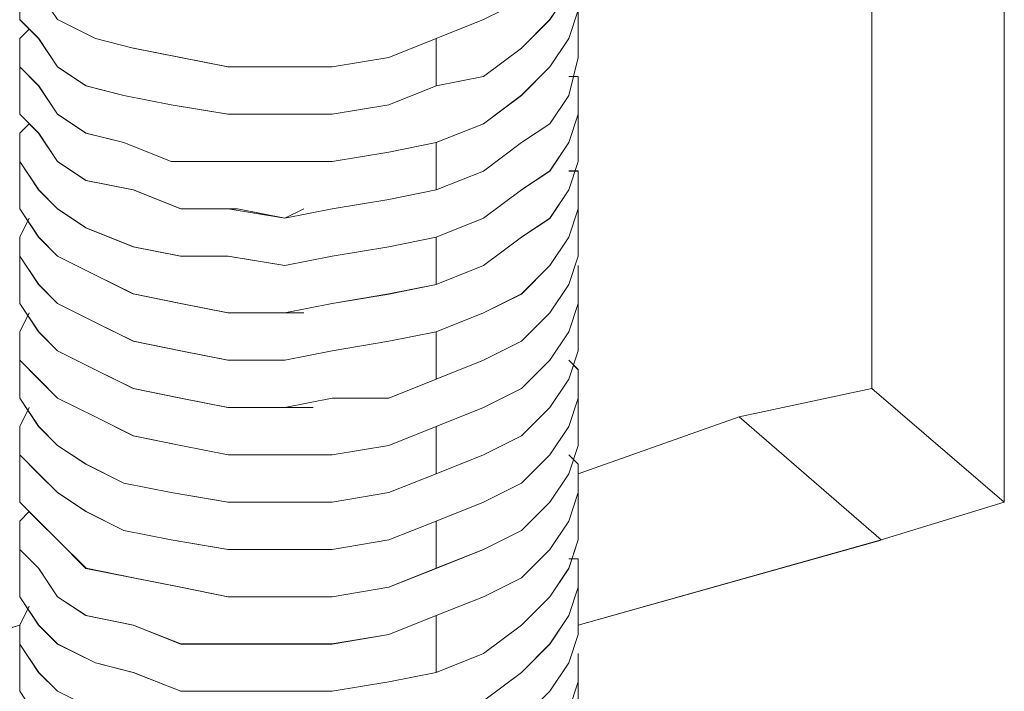
# Model space of a CAD drawing. Units: inches. Extents: x -4.1 to 13, y -11 to -0.1.
# Drawn here: x 9.1 to 9.2, y -6.7 to -6.6 of the extents above; entities that cross this region are included whole.
import ezdxf

# ---------------------------------------------------------------- set-up
doc = ezdxf.new("R2010")
doc.units = ezdxf.units.IN
doc.header["$MEASUREMENT"] = 0
doc.layers.add('Drawing', color=7, linetype='Continuous', lineweight=0)

# ---------------------------------------------------------------- blocks, each defined once
blk = doc.blocks.new('Block_5')
at = {"layer": 'Drawing', "color": 18, "lineweight": 5, "true_color": 0x000000}
for p, q in [((9.213647, -6.534761), (9.213647, -6.659761)), ((9.21365, -6.65976), (9.21365, -6.53476)), ((9.213651, -6.65976), (9.213651, -6.53476)), ((9.225317, -6.544763), (9.225317, -6.669763)), ((9.225318, -6.54476), (9.225318, -6.66976)), ((9.138654, -6.627262), (9.138654, -6.624762)), ((9.187817, -6.626427), (9.186983, -6.628927)), ((9.187819, -6.626428), (9.186985, -6.628928)), ((9.187817, -6.626427), (9.187817, -6.630594)), ((9.187817, -6.626427), (9.187817, -6.630594)), ((9.140319, -6.628928), (9.138652, -6.627261)), ((9.138654, -6.627262), (9.14032, -6.628929)), ((9.145316, -6.628926), (9.141982, -6.627259)), ((9.141984, -6.62726), (9.145317, -6.628927)), ((9.179483, -6.627259), (9.175316, -6.628926)), ((9.175317, -6.628926), (9.179483, -6.627259)), ((9.185316, -6.62726), (9.182816, -6.629759)), ((9.185319, -6.627262), (9.182819, -6.629762)), ((9.139485, -6.628094), (9.138651, -6.628927)), ((9.139486, -6.628095), (9.138652, -6.628928)), ((9.138651, -6.628927), (9.138651, -6.631427)), ((9.138651, -6.628927), (9.138651, -6.633093)), ((9.138652, -6.628928), (9.138652, -6.633094)), ((9.138652, -6.628928), (9.138652, -6.631428)), ((9.141986, -6.631428), (9.140318, -6.628928)), ((9.14032, -6.628929), (9.141987, -6.631429)), ((9.148649, -6.629759), (9.145315, -6.628926)), ((9.145317, -6.628927), (9.14865, -6.62976)), ((9.175316, -6.628926), (9.171149, -6.630593)), ((9.171154, -6.630596), (9.17532, -6.628929)), ((9.175317, -6.633093), (9.175317, -6.628926)), ((9.17532, -6.628929), (9.17532, -6.633096)), ((9.186984, -6.628927), (9.185317, -6.631426)), ((9.186986, -6.628928), (9.185319, -6.631428)), ((9.152815, -6.630593), (9.148649, -6.629759)), ((9.148654, -6.629762), (9.152821, -6.630596)), ((9.182816, -6.629759), (9.179483, -6.632259)), ((9.182819, -6.629762), (9.179486, -6.632261)), ((9.156982, -6.631426), (9.152815, -6.630592)), ((9.152821, -6.630596), (9.156987, -6.631429)), ((9.171149, -6.630593), (9.166149, -6.631426)), ((9.166154, -6.631429), (9.171154, -6.630595)), ((9.187819, -6.630594), (9.186985, -6.633928)), ((9.186986, -6.633928), (9.187819, -6.630594)), ((9.138651, -6.631427), (9.140318, -6.633094)), ((9.138652, -6.631428), (9.140319, -6.633095)), ((9.144485, -6.633095), (9.141985, -6.631428)), ((9.141987, -6.631429), (9.144487, -6.633095)), ((9.161983, -6.631426), (9.156983, -6.631426)), ((9.156987, -6.631429), (9.161987, -6.631429)), ((9.16615, -6.631426), (9.161983, -6.631426)), ((9.161987, -6.631429), (9.166154, -6.631429)), ((9.182818, -6.633927), (9.185318, -6.631427)), ((9.185319, -6.631428), (9.182819, -6.633928)), ((9.179483, -6.632259), (9.175316, -6.633093)), ((9.17532, -6.633095), (9.179487, -6.632261)), ((9.187819, -6.632261), (9.186985, -6.632261)), ((9.186985, -6.632261), (9.187818, -6.632261)), ((9.187818, -6.632261), (9.187818, -6.635594)), ((9.187819, -6.635594), (9.187819, -6.632261)), ((9.138651, -6.633094), (9.138651, -6.635594)), ((9.138653, -6.633095), (9.138653, -6.635595)), ((9.140318, -6.633094), (9.141985, -6.635594)), ((9.140319, -6.633095), (9.141986, -6.635595)), ((9.147819, -6.633928), (9.144485, -6.633094)), ((9.144487, -6.633095), (9.14782, -6.633928)), ((9.17532, -6.633096), (9.171153, -6.634762)), ((9.171154, -6.634761), (9.17532, -6.633094)), ((9.147819, -6.633928), (9.151986, -6.634761)), ((9.14782, -6.633928), (9.151986, -6.634762)), ((9.179484, -6.636427), (9.182818, -6.633927)), ((9.182819, -6.633928), (9.179486, -6.636428)), ((9.186986, -6.633928), (9.185319, -6.636428)), ((9.185319, -6.636428), (9.186986, -6.633928)), ((9.151986, -6.634761), (9.156985, -6.635595)), ((9.151986, -6.634762), (9.156986, -6.635595)), ((9.171154, -6.634762), (9.166153, -6.635595)), ((9.166154, -6.635595), (9.171154, -6.634761)), ((9.138651, -6.635594), (9.140318, -6.637261)), ((9.138653, -6.635595), (9.140319, -6.637261)), ((9.141985, -6.635594), (9.144485, -6.63726)), ((9.141986, -6.635595), (9.144485, -6.637261)), ((9.157816, -6.635593), (9.156982, -6.635593)), ((9.157817, -6.635594), (9.156983, -6.635594)), ((9.156985, -6.635595), (9.161152, -6.635595)), ((9.156986, -6.635595), (9.161153, -6.635595)), ((9.161151, -6.635594), (9.157817, -6.635594)), ((9.161152, -6.635595), (9.157818, -6.635595)), ((9.157819, -6.635594), (9.161152, -6.635594)), ((9.157819, -6.635594), (9.157819, -6.635594)), ((9.157819, -6.635595), (9.157819, -6.635595)), ((9.161152, -6.635595), (9.166152, -6.635595)), ((9.166154, -6.635595), (9.161154, -6.635595)), ((9.161983, -6.635593), (9.164483, -6.635593)), ((9.164484, -6.635594), (9.161984, -6.635594)), ((9.164485, -6.635595), (9.161985, -6.635595)), ((9.161986, -6.635594), (9.164485, -6.635594)), ((9.187818, -6.635594), (9.186984, -6.638094)), ((9.186986, -6.638094), (9.187819, -6.635594)), ((9.187817, -6.635594), (9.187817, -6.63976)), ((9.187819, -6.635595), (9.187819, -6.639761)), ((9.139486, -6.636428), (9.138652, -6.637261)), ((9.138653, -6.637261), (9.139486, -6.636427)), ((9.175318, -6.638094), (9.179484, -6.636427)), ((9.17532, -6.638094), (9.179486, -6.636427)), ((9.185319, -6.636428), (9.182819, -6.638094)), ((9.182819, -6.638095), (9.185319, -6.636428)), ((9.13865, -6.64226), (9.13865, -6.63726)), ((9.13865, -6.642261), (9.13865, -6.63726)), ((9.138653, -6.639761), (9.138653, -6.63726)), ((9.138653, -6.637261), (9.138653, -6.639761)), ((9.140318, -6.637261), (9.141984, -6.639761)), ((9.140319, -6.637261), (9.141986, -6.639761)), ((9.147818, -6.638094), (9.144485, -6.63726)), ((9.144485, -6.637261), (9.147819, -6.638095)), ((9.151985, -6.639761), (9.147818, -6.638094)), ((9.147819, -6.638095), (9.151985, -6.639761)), ((9.171151, -6.638927), (9.175318, -6.638094)), ((9.171151, -6.638928), (9.175317, -6.638094)), ((9.175317, -6.638095), (9.175317, -6.642261)), ((9.17532, -6.642261), (9.17532, -6.638094)), ((9.182819, -6.638094), (9.179486, -6.640594)), ((9.179486, -6.640594), (9.182819, -6.638094)), ((9.186985, -6.638094), (9.185318, -6.640594)), ((9.185319, -6.640594), (9.186986, -6.638094)), ((9.166151, -6.639761), (9.171151, -6.638927)), ((9.166152, -6.639761), (9.171151, -6.638927)), ((9.140319, -6.642261), (9.138652, -6.63976)), ((9.138653, -6.639761), (9.140319, -6.642261)), ((9.141984, -6.639761), (9.144484, -6.641427)), ((9.144488, -6.641428), (9.141987, -6.639761)), ((9.151985, -6.639761), (9.156985, -6.639761)), ((9.151986, -6.639761), (9.156985, -6.639761)), ((9.156985, -6.639761), (9.161152, -6.639761)), ((9.156985, -6.639761), (9.161151, -6.639761)), ((9.161151, -6.639761), (9.166151, -6.639761)), ((9.161152, -6.639761), (9.166152, -6.639761)), ((9.186984, -6.642261), (9.187817, -6.639761)), ((9.186985, -6.64226), (9.187818, -6.63976)), ((9.186987, -6.642261), (9.18782, -6.639761)), ((9.179486, -6.640594), (9.175319, -6.642261)), ((9.17532, -6.642261), (9.179486, -6.640594)), ((9.185318, -6.640594), (9.182818, -6.64226)), ((9.182819, -6.642261), (9.185319, -6.640594)), ((9.187818, -6.640594), (9.186985, -6.640594)), ((9.186986, -6.640595), (9.187819, -6.640595)), ((9.187818, -6.643927), (9.187818, -6.640594)), ((9.187819, -6.640595), (9.187819, -6.643928)), ((9.144484, -6.641427), (9.148651, -6.642261)), ((9.148654, -6.642261), (9.144487, -6.641428)), ((9.13865, -6.643926), (9.13865, -6.642258)), ((9.13865, -6.642261), (9.13865, -6.643928)), ((9.138651, -6.643927), (9.138651, -6.64226)), ((9.138653, -6.642261), (9.138653, -6.643928)), ((9.141986, -6.643928), (9.140318, -6.642261)), ((9.140319, -6.642261), (9.141986, -6.643928)), ((9.148651, -6.642261), (9.152817, -6.643927)), ((9.152821, -6.643928), (9.148654, -6.642261)), ((9.175317, -6.642261), (9.171151, -6.643094)), ((9.171153, -6.643095), (9.17532, -6.642261)), ((9.182818, -6.64226), (9.179484, -6.64476)), ((9.182819, -6.642261), (9.179485, -6.644761)), ((9.185318, -6.64476), (9.186985, -6.64226)), ((9.186986, -6.642262), (9.185319, -6.644762)), ((9.171151, -6.643094), (9.166151, -6.643928)), ((9.166153, -6.643928), (9.171153, -6.643094)), ((9.140318, -6.646428), (9.138651, -6.643927)), ((9.14032, -6.646428), (9.138653, -6.643928)), ((9.144485, -6.645594), (9.141985, -6.643927)), ((9.141986, -6.643928), (9.144486, -6.645594)), ((9.152817, -6.643927), (9.156984, -6.643927)), ((9.156987, -6.643928), (9.15282, -6.643928)), ((9.156984, -6.643926), (9.157817, -6.643926)), ((9.156984, -6.643926), (9.157817, -6.643926)), ((9.156984, -6.643927), (9.161983, -6.64476)), ((9.161983, -6.644761), (9.157817, -6.643927)), ((9.157819, -6.643928), (9.161986, -6.644761)), ((9.161987, -6.644761), (9.15782, -6.643928)), ((9.161984, -6.644761), (9.16365, -6.643927)), ((9.166151, -6.643928), (9.161984, -6.644761)), ((9.161986, -6.644761), (9.163653, -6.643927)), ((9.161987, -6.644761), (9.166153, -6.643928)), ((9.186985, -6.646427), (9.187818, -6.643927)), ((9.187819, -6.643928), (9.186985, -6.646428)), ((9.187817, -6.648093), (9.187817, -6.643926)), ((9.187817, -6.648094), (9.187817, -6.643927)), ((9.138648, -6.646427), (9.139481, -6.64476)), ((9.138652, -6.646427), (9.139485, -6.64476)), ((9.161983, -6.644759), (9.161983, -6.644759)), ((9.161984, -6.64476), (9.161984, -6.64476)), ((9.175318, -6.646427), (9.179485, -6.64476)), ((9.179486, -6.644761), (9.175319, -6.646428)), ((9.182818, -6.646427), (9.185318, -6.64476)), ((9.185319, -6.644762), (9.182819, -6.646428)), ((9.148652, -6.647261), (9.144485, -6.645594)), ((9.144486, -6.645594), (9.148652, -6.647261)), ((9.138648, -6.648094), (9.138648, -6.646427)), ((9.138651, -6.646428), (9.138651, -6.650594)), ((9.138652, -6.648093), (9.138652, -6.646426)), ((9.138652, -6.646428), (9.138652, -6.650594)), ((9.141985, -6.648094), (9.140318, -6.646427)), ((9.141987, -6.648095), (9.14032, -6.646428)), ((9.171151, -6.647261), (9.175318, -6.646427)), ((9.175319, -6.646428), (9.171152, -6.647261)), ((9.175318, -6.650593), (9.175318, -6.646426)), ((9.175318, -6.646428), (9.175318, -6.650594)), ((9.182818, -6.646427), (9.179484, -6.648927)), ((9.182819, -6.646428), (9.179486, -6.648928)), ((9.185318, -6.648927), (9.186985, -6.646427)), ((9.186986, -6.646428), (9.185319, -6.648928)), ((9.152818, -6.648094), (9.148651, -6.64726)), ((9.148652, -6.647261), (9.152819, -6.648094)), ((9.166152, -6.648094), (9.171151, -6.64726)), ((9.171153, -6.647261), (9.166152, -6.648094)), ((9.140315, -6.650594), (9.138648, -6.648093)), ((9.140318, -6.650593), (9.138651, -6.648093)), ((9.145318, -6.649761), (9.141985, -6.648094)), ((9.14532, -6.649761), (9.141986, -6.648094)), ((9.156985, -6.648094), (9.152818, -6.648094)), ((9.152819, -6.648094), (9.156985, -6.648094)), ((9.156985, -6.648094), (9.161985, -6.648927)), ((9.156986, -6.648094), (9.161986, -6.648927)), ((9.161985, -6.648927), (9.166152, -6.648094)), ((9.161986, -6.648927), (9.166152, -6.648094)), ((9.186986, -6.650594), (9.187819, -6.648094)), ((9.18782, -6.648095), (9.186986, -6.650594)), ((9.179485, -6.648927), (9.175318, -6.650593)), ((9.179486, -6.648928), (9.175319, -6.650595)), ((9.182818, -6.651427), (9.185318, -6.648927)), ((9.185319, -6.648928), (9.182819, -6.651428)), ((9.187817, -6.652261), (9.187817, -6.648927)), ((9.187818, -6.65226), (9.187818, -6.648927)), ((9.148651, -6.651427), (9.145318, -6.64976)), ((9.148653, -6.651428), (9.14532, -6.649761)), ((9.138648, -6.652261), (9.138648, -6.650594)), ((9.13865, -6.652261), (9.13865, -6.650594)), ((9.13865, -6.652261), (9.13865, -6.650594)), ((9.138653, -6.652261), (9.138653, -6.650594)), ((9.141981, -6.65226), (9.140314, -6.650593)), ((9.141985, -6.65226), (9.140318, -6.650593)), ((9.175318, -6.650594), (9.171151, -6.651427)), ((9.17532, -6.650595), (9.171153, -6.651428)), ((9.186986, -6.650594), (9.185319, -6.653094)), ((9.185319, -6.653094), (9.186986, -6.650594)), ((9.148652, -6.651427), (9.152818, -6.652261)), ((9.15282, -6.652261), (9.148653, -6.651427)), ((9.171151, -6.651427), (9.166151, -6.652261)), ((9.171153, -6.651428), (9.166153, -6.652261)), ((9.179485, -6.653093), (9.182818, -6.651426)), ((9.182819, -6.651428), (9.179486, -6.653094)), ((9.138648, -6.652261), (9.140315, -6.654761)), ((9.138653, -6.652261), (9.140319, -6.654761)), ((9.145314, -6.653927), (9.141981, -6.65226)), ((9.145318, -6.653926), (9.141985, -6.652259)), ((9.152818, -6.652261), (9.156985, -6.653094)), ((9.156987, -6.653095), (9.15282, -6.652261)), ((9.166152, -6.652261), (9.161985, -6.653094)), ((9.166153, -6.652261), (9.161986, -6.653095)), ((9.186983, -6.654761), (9.187817, -6.65226)), ((9.186985, -6.65476), (9.187818, -6.65226)), ((9.187818, -6.652261), (9.187818, -6.656428)), ((9.187819, -6.652261), (9.187819, -6.656428)), ((9.13865, -6.65476), (9.139484, -6.653093)), ((9.139486, -6.653094), (9.138652, -6.654761)), ((9.156982, -6.653093), (9.157816, -6.653093)), ((9.156984, -6.653093), (9.157817, -6.653093)), ((9.156985, -6.653094), (9.161985, -6.653094)), ((9.161987, -6.653095), (9.156987, -6.653095)), ((9.161984, -6.653094), (9.157817, -6.653094)), ((9.161985, -6.653093), (9.157818, -6.653093)), ((9.161986, -6.653095), (9.157819, -6.653095)), ((9.16365, -6.653094), (9.161983, -6.653094)), ((9.163652, -6.653094), (9.161985, -6.653094)), ((9.163653, -6.653095), (9.161986, -6.653095)), ((9.179485, -6.653094), (9.175318, -6.654761)), ((9.17532, -6.654761), (9.179486, -6.653094)), ((9.18532, -6.653094), (9.182819, -6.655594)), ((9.182819, -6.655594), (9.185319, -6.653094)), ((9.148648, -6.655593), (9.145314, -6.653926)), ((9.145319, -6.653927), (9.148652, -6.655593)), ((9.13865, -6.65726), (9.13865, -6.65476)), ((9.13865, -6.654761), (9.13865, -6.658927)), ((9.138653, -6.654761), (9.138653, -6.657261)), ((9.138653, -6.654762), (9.138653, -6.658928)), ((9.140315, -6.654761), (9.141981, -6.656427)), ((9.140319, -6.654761), (9.141986, -6.656428)), ((9.175313, -6.65476), (9.171146, -6.655593)), ((9.175318, -6.654761), (9.171151, -6.655594)), ((9.175314, -6.65476), (9.175314, -6.658927)), ((9.17532, -6.658927), (9.17532, -6.654761)), ((9.185317, -6.65726), (9.186983, -6.65476)), ((9.186985, -6.65476), (9.185318, -6.65726)), ((9.152814, -6.656427), (9.148647, -6.655593)), ((9.148652, -6.655593), (9.152818, -6.656427)), ((9.171147, -6.655593), (9.166147, -6.656427)), ((9.171152, -6.655594), (9.166152, -6.656427)), ((9.18282, -6.655594), (9.179486, -6.657261)), ((9.182819, -6.655594), (9.179486, -6.657261)), ((9.141981, -6.656427), (9.145314, -6.658094)), ((9.141986, -6.656428), (9.145319, -6.658095)), ((9.156981, -6.65726), (9.152814, -6.656426)), ((9.152818, -6.656427), (9.156985, -6.65726)), ((9.166147, -6.656427), (9.16198, -6.65726)), ((9.161983, -6.65726), (9.16615, -6.656426)), ((9.187817, -6.656427), (9.186983, -6.658927)), ((9.187817, -6.656428), (9.186983, -6.658928)), ((9.140317, -6.658927), (9.13865, -6.65726)), ((9.138653, -6.657261), (9.140319, -6.658927)), ((9.16198, -6.65726), (9.15698, -6.65726)), ((9.156984, -6.65726), (9.161983, -6.65726)), ((9.179486, -6.657261), (9.175319, -6.658927)), ((9.175319, -6.658929), (9.179486, -6.657262)), ((9.182817, -6.65976), (9.185317, -6.65726)), ((9.185318, -6.65726), (9.182818, -6.65976)), ((9.186982, -6.657261), (9.187816, -6.658095)), ((9.186984, -6.65726), (9.187817, -6.658094)), ((9.145314, -6.658094), (9.148648, -6.65976)), ((9.145319, -6.658095), (9.148652, -6.659761)), ((9.187816, -6.658095), (9.187816, -6.660594)), ((9.187819, -6.658095), (9.187819, -6.660594)), ((9.13865, -6.658928), (9.13865, -6.660595)), ((9.138651, -6.660592), (9.138651, -6.658925)), ((9.138651, -6.660594), (9.138651, -6.658927)), ((9.138651, -6.658927), (9.138651, -6.660594)), ((9.141984, -6.660594), (9.140317, -6.658927)), ((9.140319, -6.658927), (9.141986, -6.660594)), ((9.148648, -6.65976), (9.152814, -6.660594)), ((9.152819, -6.660594), (9.148652, -6.659761)), ((9.175314, -6.658927), (9.171147, -6.660593)), ((9.171153, -6.660595), (9.175319, -6.658928)), ((9.179484, -6.661427), (9.182817, -6.65976)), ((9.182818, -6.65976), (9.179484, -6.661426)), ((9.186983, -6.658927), (9.185316, -6.661427)), ((9.186983, -6.658928), (9.185316, -6.661428)), ((9.213647, -6.659761), (9.20198, -6.662261)), ((9.225318, -6.66976), (9.213651, -6.65976)), ((9.140316, -6.663095), (9.138649, -6.660594)), ((9.138651, -6.660594), (9.140318, -6.663094)), ((9.145317, -6.66226), (9.141984, -6.660593)), ((9.141986, -6.660594), (9.145319, -6.662261)), ((9.152814, -6.660594), (9.156981, -6.661427)), ((9.156986, -6.661428), (9.152819, -6.660594)), ((9.166148, -6.660593), (9.161981, -6.661426)), ((9.161986, -6.661429), (9.166153, -6.660595)), ((9.171148, -6.660593), (9.166147, -6.660593)), ((9.166153, -6.660595), (9.171153, -6.660595)), ((9.187816, -6.660594), (9.186982, -6.663094)), ((9.187819, -6.660594), (9.186985, -6.663094)), ((9.187817, -6.660594), (9.187817, -6.664761)), ((9.18782, -6.660595), (9.18782, -6.664762)), ((9.139484, -6.661428), (9.13865, -6.663095)), ((9.139486, -6.661429), (9.138653, -6.663095)), ((9.156981, -6.661427), (9.16198, -6.661427)), ((9.156982, -6.661429), (9.157815, -6.661429)), ((9.156984, -6.661427), (9.157817, -6.661427)), ((9.161986, -6.661428), (9.156985, -6.661428)), ((9.157817, -6.661427), (9.157817, -6.661427)), ((9.157817, -6.661427), (9.157817, -6.661427)), ((9.157818, -6.661427), (9.161985, -6.661427)), ((9.157819, -6.661428), (9.161986, -6.661428)), ((9.157819, -6.661428), (9.157819, -6.661428)), ((9.161982, -6.661429), (9.161982, -6.661429)), ((9.161983, -6.661427), (9.161983, -6.661427)), ((9.161984, -6.661428), (9.164484, -6.661428)), ((9.161985, -6.661427), (9.164485, -6.661427)), ((9.161986, -6.661429), (9.164486, -6.661429)), ((9.175317, -6.663094), (9.179484, -6.661426)), ((9.179485, -6.661426), (9.175318, -6.663093)), ((9.185317, -6.661427), (9.182816, -6.663927)), ((9.185317, -6.661428), (9.182816, -6.663928)), ((9.148651, -6.663927), (9.145317, -6.66226)), ((9.145319, -6.662261), (9.148652, -6.663927)), ((9.187813, -6.667261), (9.20198, -6.662261)), ((9.187817, -6.66726), (9.201984, -6.66226)), ((9.187817, -6.667261), (9.201984, -6.662261)), ((9.201984, -6.662261), (9.214483, -6.673094)), ((9.13865, -6.663092), (9.13865, -6.667259)), ((9.138651, -6.663095), (9.138651, -6.665595)), ((9.138652, -6.663094), (9.138652, -6.667261)), ((9.138653, -6.663095), (9.138653, -6.665595)), ((9.141983, -6.664761), (9.140316, -6.663094)), ((9.140318, -6.663094), (9.141985, -6.66476)), ((9.175317, -6.663094), (9.171151, -6.66476)), ((9.171151, -6.664761), (9.175318, -6.663094)), ((9.175317, -6.66726), (9.175317, -6.663093)), ((9.175318, -6.663094), (9.175318, -6.66726)), ((9.186982, -6.663094), (9.185315, -6.665594)), ((9.186985, -6.663094), (9.185318, -6.665594)), ((9.152817, -6.66476), (9.14865, -6.663926)), ((9.148652, -6.663927), (9.152819, -6.664761)), ((9.182817, -6.663927), (9.179483, -6.665593)), ((9.182817, -6.663928), (9.179483, -6.665595)), ((9.144483, -6.666428), (9.141983, -6.664761)), ((9.141985, -6.66476), (9.144485, -6.666427)), ((9.156984, -6.665593), (9.152817, -6.66476)), ((9.152819, -6.664761), (9.156985, -6.665594)), ((9.171151, -6.66476), (9.166151, -6.665593)), ((9.166152, -6.665594), (9.171151, -6.66476)), ((9.187816, -6.664761), (9.186982, -6.667261)), ((9.186983, -6.667261), (9.187817, -6.664761)), ((9.138651, -6.665595), (9.140317, -6.667261)), ((9.138653, -6.665595), (9.14032, -6.667262)), ((9.161985, -6.665593), (9.156984, -6.665593)), ((9.156985, -6.665594), (9.161985, -6.665594)), ((9.166151, -6.665593), (9.161984, -6.665593)), ((9.161985, -6.665594), (9.166152, -6.665594)), ((9.179484, -6.665593), (9.175317, -6.66726)), ((9.175318, -6.667261), (9.179484, -6.665594)), ((9.185316, -6.665594), (9.182815, -6.668094)), ((9.182819, -6.668095), (9.185319, -6.665595)), ((9.186986, -6.665595), (9.187819, -6.666428)), ((9.187821, -6.666429), (9.186987, -6.665595)), ((9.147816, -6.668095), (9.144482, -6.666428)), ((9.144485, -6.666427), (9.147818, -6.668093)), ((9.187819, -6.666428), (9.187819, -6.668928)), ((9.187821, -6.668929), (9.187821, -6.666428)), ((9.138649, -6.667261), (9.138649, -6.669761)), ((9.13865, -6.667261), (9.13865, -6.669761)), ((9.140317, -6.667261), (9.141984, -6.668928)), ((9.14032, -6.667262), (9.141986, -6.668928)), ((9.175318, -6.66726), (9.171151, -6.668927)), ((9.171151, -6.668928), (9.175318, -6.667261)), ((9.186982, -6.667261), (9.185315, -6.669761)), ((9.185317, -6.669761), (9.186983, -6.667261)), ((9.147816, -6.668095), (9.151983, -6.668928)), ((9.147818, -6.668093), (9.151984, -6.668927)), ((9.182816, -6.668094), (9.179482, -6.669761)), ((9.179486, -6.669762), (9.182819, -6.668095)), ((9.141984, -6.668928), (9.144484, -6.670594)), ((9.141986, -6.668928), (9.144486, -6.670595)), ((9.151983, -6.668928), (9.156983, -6.669761)), ((9.151984, -6.668927), (9.156984, -6.66976)), ((9.171151, -6.668927), (9.166151, -6.66976)), ((9.166152, -6.669761), (9.171151, -6.668927)), ((9.187819, -6.668928), (9.186985, -6.671428)), ((9.186988, -6.671429), (9.187821, -6.668928)), ((9.187817, -6.668925), (9.187817, -6.673092)), ((9.187817, -6.668927), (9.187817, -6.673094)), ((9.138649, -6.669761), (9.140316, -6.671427)), ((9.13865, -6.669761), (9.140317, -6.671428)), ((9.156983, -6.669761), (9.161149, -6.669761)), ((9.156984, -6.66976), (9.161151, -6.66976)), ((9.157817, -6.66976), (9.156984, -6.66976)), ((9.157819, -6.669761), (9.156985, -6.669761)), ((9.157816, -6.669761), (9.157816, -6.669761)), ((9.161149, -6.669761), (9.157816, -6.669761)), ((9.161151, -6.66976), (9.157817, -6.66976)), ((9.157821, -6.669762), (9.161154, -6.669762)), ((9.157821, -6.669762), (9.157821, -6.669762)), ((9.161149, -6.669761), (9.166149, -6.669761)), ((9.166152, -6.66976), (9.161151, -6.66976)), ((9.164482, -6.669761), (9.161982, -6.669761)), ((9.161983, -6.669759), (9.164483, -6.669759)), ((9.164484, -6.66976), (9.161984, -6.66976)), ((9.161987, -6.669762), (9.164487, -6.669762)), ((9.175316, -6.671427), (9.179483, -6.66976)), ((9.17532, -6.671428), (9.179486, -6.669761)), ((9.185316, -6.669761), (9.182815, -6.672261)), ((9.182817, -6.672261), (9.185317, -6.669761)), ((9.225317, -6.669763), (9.214483, -6.673096)), ((9.139487, -6.670595), (9.138653, -6.671429)), ((9.138654, -6.671429), (9.139488, -6.670595)), ((9.144484, -6.670594), (9.147817, -6.672261)), ((9.14782, -6.672262), (9.144486, -6.670595)), ((9.13865, -6.675593), (9.13865, -6.671427)), ((9.138652, -6.675593), (9.138652, -6.671426)), ((9.138654, -6.673929), (9.138654, -6.671428)), ((9.138654, -6.671429), (9.138654, -6.673929)), ((9.140316, -6.671427), (9.141983, -6.673094)), ((9.140317, -6.671428), (9.141983, -6.673094)), ((9.171149, -6.673094), (9.175316, -6.671427)), ((9.171153, -6.673095), (9.17532, -6.671428)), ((9.175316, -6.675594), (9.175316, -6.671427)), ((9.175316, -6.671428), (9.175316, -6.675594)), ((9.186986, -6.671428), (9.185319, -6.673928)), ((9.185321, -6.673929), (9.186988, -6.671428)), ((9.147817, -6.672261), (9.151983, -6.673094)), ((9.151986, -6.673095), (9.147819, -6.672261)), ((9.182816, -6.672261), (9.179482, -6.673927)), ((9.179484, -6.673928), (9.182817, -6.672261)), ((9.141983, -6.673094), (9.144482, -6.675594)), ((9.144485, -6.675595), (9.141985, -6.673094)), ((9.151983, -6.673094), (9.156983, -6.673928)), ((9.151987, -6.673095), (9.156987, -6.673929)), ((9.16615, -6.673928), (9.171149, -6.673094)), ((9.166153, -6.673929), (9.171153, -6.673095)), ((9.186984, -6.675595), (9.187817, -6.673094)), ((9.186984, -6.675594), (9.187817, -6.673094)), ((9.186986, -6.675594), (9.18782, -6.673094)), ((9.214483, -6.673094), (9.187817, -6.680594)), ((9.214484, -6.673094), (9.187817, -6.680593)), ((9.214484, -6.673098), (9.187817, -6.680597)), ((9.140321, -6.675595), (9.138654, -6.673928)), ((9.138654, -6.673929), (9.14032, -6.675595)), ((9.156983, -6.673928), (9.16115, -6.673928)), ((9.156987, -6.673929), (9.161154, -6.673929)), ((9.16115, -6.673928), (9.16615, -6.673928)), ((9.161154, -6.673929), (9.166153, -6.673929)), ((9.179483, -6.673927), (9.175316, -6.675594)), ((9.175317, -6.675595), (9.179484, -6.673928)), ((9.185319, -6.673928), (9.182819, -6.676428)), ((9.182821, -6.676428), (9.185321, -6.673928)), ((9.18782, -6.674762), (9.186986, -6.674762)), ((9.186986, -6.674763), (9.18782, -6.674763)), ((9.18782, -6.677262), (9.18782, -6.674761)), ((9.18782, -6.674763), (9.18782, -6.677263)), ((9.13865, -6.675594), (9.13865, -6.678094)), ((9.138651, -6.678092), (9.138651, -6.675592)), ((9.138651, -6.675595), (9.138651, -6.678095)), ((9.138652, -6.678095), (9.138652, -6.675594)), ((9.141987, -6.678095), (9.14032, -6.675595)), ((9.14032, -6.675595), (9.141987, -6.678095)), ((9.144482, -6.675594), (9.148649, -6.676427)), ((9.148651, -6.676428), (9.144485, -6.675594)), ((9.175316, -6.675594), (9.171149, -6.677261)), ((9.171151, -6.677261), (9.175317, -6.675594)), ((9.186983, -6.675595), (9.185316, -6.678095)), ((9.18532, -6.678094), (9.186986, -6.675594)), ((9.148649, -6.676427), (9.152815, -6.67726)), ((9.152818, -6.677261), (9.148651, -6.676428)), ((9.182819, -6.676428), (9.179486, -6.678094)), ((9.182821, -6.676429), (9.179487, -6.678095)), ((9.152815, -6.67726), (9.156982, -6.678094)), ((9.156984, -6.678095), (9.152818, -6.677261)), ((9.171149, -6.677261), (9.166149, -6.678094)), ((9.166151, -6.678095), (9.171151, -6.677261)), ((9.18782, -6.677263), (9.186986, -6.679763)), ((9.186987, -6.679762), (9.18782, -6.677261)), ((9.187817, -6.681427), (9.187817, -6.67726)), ((9.187819, -6.681427), (9.187819, -6.67726)), ((9.140318, -6.680594), (9.138651, -6.678094)), ((9.140319, -6.680595), (9.138652, -6.678095)), ((9.144487, -6.679762), (9.141987, -6.678095)), ((9.141987, -6.678095), (9.144487, -6.679762)), ((9.156982, -6.678094), (9.161982, -6.678094)), ((9.156984, -6.678093), (9.157817, -6.678093)), ((9.156985, -6.678094), (9.157818, -6.678094)), ((9.161983, -6.678094), (9.157817, -6.678094)), ((9.161984, -6.678095), (9.157817, -6.678095)), ((9.157818, -6.678095), (9.157818, -6.678095)), ((9.157821, -6.678095), (9.161988, -6.678095)), ((9.157821, -6.678095), (9.157821, -6.678095)), ((9.161983, -6.678093), (9.161983, -6.678093)), ((9.16615, -6.678094), (9.161983, -6.678094)), ((9.161984, -6.678094), (9.16365, -6.678094)), ((9.161984, -6.678095), (9.166151, -6.678095)), ((9.161985, -6.678094), (9.161985, -6.678094)), ((9.161988, -6.678095), (9.163654, -6.678095)), ((9.17532, -6.679761), (9.179486, -6.678094)), ((9.179487, -6.678095), (9.17532, -6.679762)), ((9.185317, -6.678095), (9.182816, -6.680595)), ((9.18282, -6.680594), (9.18532, -6.678094)), ((9.138651, -6.680594), (9.139484, -6.678927)), ((9.138654, -6.680594), (9.139487, -6.678927)), ((9.148654, -6.680595), (9.144487, -6.679762)), ((9.144487, -6.679762), (9.148653, -6.680595)), ((9.171152, -6.681428), (9.175319, -6.679761)), ((9.175321, -6.679762), (9.171154, -6.681429)), ((9.175319, -6.679762), (9.175319, -6.684761)), ((9.17532, -6.684761), (9.17532, -6.67976)), ((9.186986, -6.679763), (9.185319, -6.682263)), ((9.18532, -6.682262), (9.186987, -6.679761)), ((9.024484, -6.713927), (9.13865, -6.680593)), ((9.024485, -6.713927), (9.138651, -6.680594)), ((9.13865, -6.680595), (9.13865, -6.684762)), ((9.138651, -6.68226), (9.138651, -6.680593)), ((9.138651, -6.680594), (9.138651, -6.68476)), ((9.138654, -6.682261), (9.138654, -6.680594)), ((9.141984, -6.682261), (9.140317, -6.680594)), ((9.141986, -6.682262), (9.140319, -6.680594)), ((9.15282, -6.682262), (9.148653, -6.680595)), ((9.148653, -6.680595), (9.15282, -6.682262)), ((9.166152, -6.682262), (9.171152, -6.681428)), ((9.171154, -6.681429), (9.166154, -6.682262)), ((9.182817, -6.680595), (9.179483, -6.683095)), ((9.182819, -6.680594), (9.179486, -6.683094)), ((9.187817, -6.681428), (9.186983, -6.683928)), ((9.186986, -6.683929), (9.18782, -6.681429)), ((9.140317, -6.68476), (9.13865, -6.68226)), ((9.14032, -6.684761), (9.138653, -6.682261)), ((9.145317, -6.683928), (9.141984, -6.682261)), ((9.145319, -6.683928), (9.141986, -6.682261)), ((9.156987, -6.682262), (9.15282, -6.682262)), ((9.15282, -6.682262), (9.156986, -6.682262)), ((9.156986, -6.682262), (9.161986, -6.682262)), ((9.156988, -6.682262), (9.161988, -6.682262)), ((9.161986, -6.682262), (9.166152, -6.682262)), ((9.161988, -6.682262), (9.166154, -6.682262)), ((9.18532, -6.682263), (9.182819, -6.684763)), ((9.18282, -6.684761), (9.18532, -6.682261)), ((9.179484, -6.683095), (9.175317, -6.684761)), ((9.179486, -6.683094), (9.175319, -6.684761)), ((9.187819, -6.685596), (9.187819, -6.683095)), ((9.18782, -6.685595), (9.18782, -6.683094)), ((9.148651, -6.684761), (9.145317, -6.683927)), ((9.148652, -6.684761), (9.145319, -6.683928)), ((9.186984, -6.683928), (9.185317, -6.686428)), ((9.18532, -6.686429), (9.186986, -6.683929)), ((9.13865, -6.686427), (9.13865, -6.68476)), ((9.13865, -6.686427), (9.13865, -6.68476)), ((9.13865, -6.686428), (9.13865, -6.684761)), ((9.138651, -6.686427), (9.138651, -6.68476)), ((9.141984, -6.686427), (9.140317, -6.68476)), ((9.141987, -6.686428), (9.14032, -6.684761)), ((9.152817, -6.686428), (9.14865, -6.684761)), ((9.148653, -6.684761), (9.152819, -6.686428)), ((9.175317, -6.684761), (9.17115, -6.685595)), ((9.175319, -6.684761), (9.171152, -6.685595)), ((9.18282, -6.684763), (9.179486, -6.687263)), ((9.179487, -6.687261), (9.18282, -6.684761)), ((9.171151, -6.685595), (9.16615, -6.686428)), ((9.171152, -6.685595), (9.166152, -6.686428)), ((9.186986, -6.688095), (9.18782, -6.685594)), ((9.186986, -6.688095), (9.187819, -6.685595)), ((9.187817, -6.685595), (9.187817, -6.690595)), ((9.187818, -6.685593), (9.187818, -6.690593)), ((9.13865, -6.686428), (9.140317, -6.688928)), ((9.138651, -6.686427), (9.140317, -6.688927)), ((9.145317, -6.688093), (9.141983, -6.686426)), ((9.14532, -6.688094), (9.141986, -6.686427)), ((9.156984, -6.686428), (9.152818, -6.686428)), ((9.152819, -6.686428), (9.156986, -6.686428)), ((9.156984, -6.686426), (9.157817, -6.686426)), ((9.161984, -6.686428), (9.156984, -6.686428)), ((9.156985, -6.686428), (9.157818, -6.686428)), ((9.156986, -6.686428), (9.161986, -6.686428)), ((9.161984, -6.686427), (9.157817, -6.686427)), ((9.161984, -6.686428), (9.157817, -6.686428)), ((9.161987, -6.686428), (9.15782, -6.686428)), ((9.16365, -6.686427), (9.161983, -6.686427)), ((9.16365, -6.686428), (9.161983, -6.686428)), ((9.166151, -6.686428), (9.161984, -6.686428)), ((9.166152, -6.686428), (9.161986, -6.686428)), ((9.185317, -6.686428), (9.182817, -6.688927))]:
    blk.add_line(p, q, dxfattribs=at)
for points in [[(9.21365, -6.534761), (9.21365, -6.659761), (9.201983, -6.662261)], [(9.225317, -6.54476), (9.225317, -6.66976), (9.21365, -6.65976)], [(9.225317, -6.54476), (9.225317, -6.66976), (9.214483, -6.673094)], [(9.139484, -6.619759), (9.13865, -6.620592), (9.13865, -6.623092), (9.140317, -6.624758), (9.141983, -6.627258), (9.145317, -6.628925), (9.14865, -6.629758), (9.152817, -6.630592), (9.156983, -6.631425), (9.161983, -6.631425), (9.16615, -6.631425), (9.17115, -6.630592), (9.175317, -6.628925)], [(9.186983, -6.620594), (9.185316, -6.623093), (9.182816, -6.625593), (9.179483, -6.62726), (9.175316, -6.628927)], [(9.187817, -6.62226), (9.186984, -6.62476), (9.185317, -6.62726), (9.182817, -6.62976), (9.179484, -6.63226), (9.175317, -6.633093), (9.175317, -6.628927), (9.179484, -6.62726)], [(9.187818, -6.622261), (9.186984, -6.624761), (9.185318, -6.627261), (9.182818, -6.629761), (9.179484, -6.632261)], [(9.186984, -6.623928), (9.187817, -6.623928), (9.187817, -6.626427), (9.186984, -6.628927), (9.185317, -6.631427), (9.182817, -6.633927), (9.179484, -6.636428)], [(9.186984, -6.623928), (9.187817, -6.623928), (9.187817, -6.626427), (9.186984, -6.628927), (9.185317, -6.631427)], [(9.156983, -6.631427), (9.152816, -6.630593), (9.14865, -6.62976), (9.145316, -6.628927), (9.141983, -6.62726), (9.140316, -6.62476)], [(9.13865, -6.62726), (9.140317, -6.628927), (9.141983, -6.631427), (9.144483, -6.633093), (9.147816, -6.633927), (9.151983, -6.63476), (9.156983, -6.635593), (9.16115, -6.635593)], [(9.147818, -6.633928), (9.144484, -6.633094), (9.141984, -6.631427), (9.140318, -6.628927), (9.138651, -6.627261)], [(9.139484, -6.628093), (9.13865, -6.628926), (9.13865, -6.631426), (9.140317, -6.633093), (9.141983, -6.635593), (9.144483, -6.637259)], [(9.139484, -6.628095), (9.138651, -6.628928), (9.138651, -6.631428), (9.140318, -6.633094), (9.141984, -6.635594), (9.144484, -6.637261), (9.147817, -6.638094), (9.151984, -6.639761), (9.156984, -6.639761), (9.161151, -6.639761), (9.166151, -6.639761), (9.171151, -6.638928), (9.175317, -6.638094), (9.175317, -6.642261), (9.171151, -6.643094), (9.166151, -6.643928), (9.161984, -6.644761)], [(9.175317, -6.628927), (9.17115, -6.630594), (9.16615, -6.631427), (9.161983, -6.631427), (9.156983, -6.631427)], [(9.175317, -6.628927), (9.175317, -6.633093), (9.17115, -6.63476), (9.16615, -6.635593), (9.16115, -6.635593)], [(9.187817, -6.630594), (9.186984, -6.633928), (9.185317, -6.636428), (9.182817, -6.638094), (9.179484, -6.640594), (9.175317, -6.642261), (9.175317, -6.638094), (9.179484, -6.636428)], [(9.179484, -6.640594), (9.182817, -6.638094), (9.185317, -6.636428), (9.186984, -6.633928), (9.187817, -6.630594)], [(9.175317, -6.638093), (9.179483, -6.636426), (9.182816, -6.633926), (9.185316, -6.631426)], [(9.16615, -6.635594), (9.17115, -6.63476), (9.175317, -6.633094), (9.179484, -6.632261)], [(9.186983, -6.632259), (9.187816, -6.632259), (9.187816, -6.635592), (9.186983, -6.638092), (9.185316, -6.640592), (9.182816, -6.642258), (9.179483, -6.644759)], [(9.182817, -6.64226), (9.185317, -6.640593), (9.186983, -6.638093), (9.187817, -6.635593), (9.187817, -6.63226), (9.186983, -6.63226)], [(9.138651, -6.633094), (9.138651, -6.635594), (9.140317, -6.637261), (9.141984, -6.639761)], [(9.138651, -6.633094), (9.138651, -6.635594), (9.140318, -6.637261), (9.141984, -6.639761), (9.144484, -6.641427), (9.148651, -6.642261), (9.152818, -6.643928), (9.156984, -6.643928), (9.161984, -6.644761)], [(9.147817, -6.633928), (9.151984, -6.634761), (9.156984, -6.635594), (9.161151, -6.635594), (9.16615, -6.635594)], [(9.157816, -6.635593), (9.161149, -6.635593), (9.161983, -6.635593), (9.166149, -6.635593)], [(9.157817, -6.635593), (9.157817, -6.635593), (9.16115, -6.635593)], [(9.157817, -6.635594), (9.16115, -6.635594), (9.161983, -6.635594), (9.16615, -6.635594)], [(9.139483, -6.636425), (9.138649, -6.637259), (9.138649, -6.639759), (9.140316, -6.642258), (9.141983, -6.643925), (9.144483, -6.645592), (9.148649, -6.647259), (9.152816, -6.648092), (9.156983, -6.648092), (9.161983, -6.648925), (9.16615, -6.648092), (9.17115, -6.647259), (9.175316, -6.646425), (9.175316, -6.650592), (9.17115, -6.651425), (9.16615, -6.652258), (9.161983, -6.653092)], [(9.140317, -6.64226), (9.13865, -6.639759), (9.13865, -6.63726), (9.139483, -6.636426)], [(9.151983, -6.639759), (9.147816, -6.638092), (9.144483, -6.637259)], [(9.151983, -6.639759), (9.156983, -6.639759), (9.16115, -6.639759), (9.16615, -6.639759), (9.17115, -6.638926), (9.175317, -6.638092)], [(9.156984, -6.643928), (9.152817, -6.643928), (9.14865, -6.642261), (9.144483, -6.641427), (9.141983, -6.639761)], [(9.182816, -6.646425), (9.185316, -6.644758), (9.186983, -6.642258), (9.187816, -6.639759)], [(9.156984, -6.643928), (9.161984, -6.644761), (9.16615, -6.643928), (9.171151, -6.643094), (9.175317, -6.642261), (9.179484, -6.640594)], [(9.186983, -6.640592), (9.187817, -6.640592), (9.187817, -6.643926), (9.186983, -6.646425), (9.185316, -6.648925), (9.182816, -6.651426), (9.179483, -6.653092)], [(9.187817, -6.643927), (9.187817, -6.640594), (9.186983, -6.640594)], [(9.156984, -6.648094), (9.152817, -6.648094), (9.14865, -6.64726), (9.144483, -6.645593), (9.141983, -6.643927), (9.140317, -6.64226)], [(9.182817, -6.64226), (9.179483, -6.64476), (9.175317, -6.646427), (9.17115, -6.64726), (9.16615, -6.648093)], [(9.186984, -6.642261), (9.185317, -6.644761), (9.182817, -6.646428), (9.179484, -6.648927), (9.175317, -6.650594)], [(9.14865, -6.651426), (9.145316, -6.649759), (9.141983, -6.648092), (9.140316, -6.646425), (9.13865, -6.643926)], [(9.152817, -6.652261), (9.14865, -6.651427), (9.145317, -6.649761), (9.141983, -6.648094), (9.140317, -6.646428), (9.13865, -6.643928)], [(9.156987, -6.643928), (9.161987, -6.644761), (9.163653, -6.643928)], [(9.157817, -6.643927), (9.161983, -6.64476), (9.16365, -6.643927)], [(9.179484, -6.653094), (9.182817, -6.651427), (9.185317, -6.648927), (9.186984, -6.646427), (9.187817, -6.643927)], [(9.145317, -6.653927), (9.141983, -6.65226), (9.140317, -6.650594), (9.13865, -6.648094), (9.13865, -6.646427), (9.139484, -6.64476)], [(9.175317, -6.654761), (9.17115, -6.655594), (9.16615, -6.656427), (9.161983, -6.65726), (9.156983, -6.65726), (9.152816, -6.656427), (9.14865, -6.655594), (9.145317, -6.653927), (9.141983, -6.65226), (9.140316, -6.650594), (9.13865, -6.648094), (9.13865, -6.646427), (9.139483, -6.64476)], [(9.182816, -6.646425), (9.179483, -6.648925), (9.175316, -6.650592), (9.175316, -6.646425), (9.179483, -6.644758)], [(9.156984, -6.648093), (9.161983, -6.648927), (9.16615, -6.648093)], [(9.187817, -6.648095), (9.186983, -6.650594), (9.185317, -6.653094), (9.182817, -6.655594), (9.179484, -6.657261)], [(9.182817, -6.655592), (9.185317, -6.653092), (9.186983, -6.650592), (9.187817, -6.648092)], [(9.179484, -6.661426), (9.182817, -6.659759), (9.185317, -6.65726), (9.186983, -6.65476), (9.187817, -6.65226), (9.187817, -6.648926)], [(9.186984, -6.654761), (9.187817, -6.65226), (9.187817, -6.648927)], [(9.175317, -6.650594), (9.17115, -6.651428), (9.16615, -6.652261), (9.161983, -6.653094), (9.156983, -6.653094), (9.152816, -6.652261)], [(9.14865, -6.651426), (9.152816, -6.652259), (9.156983, -6.653092), (9.161983, -6.653092)], [(9.13865, -6.652261), (9.140317, -6.654761), (9.141983, -6.656428), (9.145317, -6.658094), (9.14865, -6.659761)], [(9.13865, -6.652261), (9.140316, -6.654761), (9.141983, -6.656427), (9.145316, -6.658094), (9.148649, -6.65976), (9.152816, -6.660594), (9.156983, -6.661427), (9.161983, -6.661427)], [(9.140317, -6.658927), (9.13865, -6.65726), (9.13865, -6.654761), (9.139483, -6.653094)], [(9.139484, -6.653092), (9.138651, -6.654759), (9.138651, -6.657259), (9.140318, -6.658925), (9.141984, -6.660592), (9.145317, -6.662259), (9.148651, -6.663926), (9.152818, -6.664759), (9.156984, -6.665592), (9.161984, -6.665592), (9.166151, -6.665592), (9.171151, -6.664759), (9.175317, -6.663092), (9.175317, -6.667259), (9.171151, -6.668925), (9.166151, -6.669759), (9.161151, -6.669759)], [(9.16365, -6.653094), (9.161983, -6.653094), (9.157817, -6.653094)], [(9.179484, -6.653094), (9.175317, -6.654761), (9.171151, -6.655594), (9.16615, -6.656427)], [(9.182817, -6.655592), (9.179483, -6.657259), (9.175317, -6.658925), (9.175317, -6.654758), (9.179483, -6.653092)], [(9.145317, -6.653927), (9.14865, -6.655594), (9.152817, -6.656427), (9.156984, -6.65726)], [(9.175317, -6.654761), (9.175317, -6.658927), (9.17115, -6.660594), (9.16615, -6.660594), (9.161983, -6.661427)], [(9.186984, -6.654761), (9.185317, -6.65726), (9.182817, -6.65976), (9.179484, -6.661427), (9.175317, -6.663094)], [(9.156984, -6.657261), (9.161983, -6.657261), (9.16615, -6.656427)], [(9.187817, -6.656427), (9.186983, -6.658927), (9.185317, -6.661426), (9.182817, -6.663926), (9.179484, -6.665593), (9.175317, -6.66726), (9.175317, -6.663093), (9.179484, -6.661426)], [(9.187818, -6.656427), (9.186984, -6.658927), (9.185318, -6.661427), (9.182818, -6.663927), (9.179484, -6.665593)], [(9.161984, -6.661428), (9.16615, -6.660594), (9.17115, -6.660594), (9.175317, -6.658927), (9.179484, -6.657261)], [(9.186984, -6.65726), (9.187817, -6.658094), (9.187817, -6.660594), (9.186984, -6.663094), (9.185317, -6.665593), (9.182817, -6.668094), (9.179484, -6.66976)], [(9.186985, -6.65726), (9.187819, -6.658093), (9.187819, -6.660593), (9.186985, -6.663093), (9.185318, -6.665593)], [(9.156984, -6.665594), (9.152817, -6.66476), (9.14865, -6.663927), (9.145317, -6.66226), (9.141983, -6.660594), (9.140317, -6.658927)], [(9.157817, -6.661428), (9.157817, -6.661428), (9.161983, -6.661428), (9.156983, -6.661428), (9.152817, -6.660594), (9.14865, -6.659761)], [(9.201984, -6.66226), (9.213651, -6.65976), (9.225318, -6.66976), (9.214484, -6.673094), (9.201984, -6.66226)], [(9.201984, -6.662261), (9.21365, -6.65976), (9.225317, -6.66976), (9.214483, -6.673094), (9.201984, -6.662261)], [(9.138651, -6.660592), (9.140318, -6.663092), (9.141984, -6.664759), (9.144484, -6.666425), (9.147817, -6.668092), (9.151984, -6.668925), (9.156984, -6.669759), (9.161151, -6.669759)], [(9.147818, -6.668094), (9.144484, -6.666427), (9.141984, -6.66476), (9.140318, -6.663094), (9.138651, -6.660594)], [(9.139484, -6.661426), (9.13865, -6.663092), (9.13865, -6.665592), (9.140317, -6.667259), (9.141983, -6.668925), (9.144483, -6.670592)], [(9.139485, -6.661426), (9.138651, -6.663093), (9.138651, -6.665593), (9.140318, -6.66726), (9.141985, -6.668926), (9.144485, -6.670593), (9.147818, -6.67226), (9.151985, -6.673093), (9.156984, -6.673926), (9.161151, -6.673926), (9.166151, -6.673926), (9.171151, -6.673093), (9.175318, -6.671426), (9.175318, -6.675593), (9.171151, -6.67726), (9.166151, -6.678093), (9.161985, -6.678093)], [(9.157817, -6.661427), (9.161983, -6.661427), (9.164483, -6.661427)], [(9.187819, -6.667261), (9.201985, -6.662261), (9.214485, -6.673094), (9.187819, -6.680594)], [(9.175317, -6.663094), (9.17115, -6.664761), (9.16615, -6.665594), (9.161983, -6.665594), (9.156984, -6.665594)], [(9.187817, -6.664761), (9.186984, -6.66726), (9.185317, -6.66976), (9.182817, -6.67226), (9.179484, -6.673927), (9.175317, -6.675594), (9.175317, -6.671427), (9.179484, -6.66976)], [(9.179484, -6.673927), (9.182817, -6.67226), (9.185317, -6.66976), (9.186984, -6.66726), (9.187817, -6.664761)], [(9.16615, -6.66976), (9.17115, -6.668927), (9.175317, -6.66726), (9.179484, -6.665593)], [(9.175317, -6.671426), (9.179483, -6.669759), (9.182816, -6.668092), (9.185316, -6.665592)], [(9.186984, -6.665592), (9.187817, -6.666425), (9.187817, -6.668925), (9.186984, -6.671425), (9.185317, -6.673925), (9.182817, -6.676425), (9.179484, -6.678092)], [(9.182817, -6.676426), (9.185317, -6.673926), (9.186983, -6.671426), (9.187817, -6.668926), (9.187817, -6.666426), (9.186983, -6.665592)], [(9.138651, -6.66726), (9.138651, -6.66976), (9.140317, -6.671427), (9.141984, -6.673094)], [(9.138651, -6.66726), (9.138651, -6.66976), (9.140318, -6.671427), (9.141985, -6.673093), (9.144485, -6.675593), (9.148651, -6.676426), (9.152818, -6.67726), (9.156984, -6.678093), (9.161985, -6.678093)], [(9.147817, -6.668094), (9.151984, -6.668927), (9.156984, -6.66976), (9.161151, -6.66976), (9.16615, -6.66976)], [(9.157817, -6.669759), (9.157817, -6.669759), (9.16115, -6.669759)], [(9.157817, -6.66976), (9.161151, -6.66976), (9.161984, -6.66976), (9.16615, -6.66976)], [(9.157819, -6.669761), (9.161152, -6.669761), (9.161985, -6.669761), (9.166152, -6.669761)], [(9.139484, -6.670592), (9.13865, -6.671425), (9.13865, -6.673925), (9.140317, -6.675592), (9.141984, -6.678092), (9.144484, -6.679758), (9.14865, -6.680592), (9.152817, -6.682259), (9.156984, -6.682259), (9.161984, -6.682259), (9.16615, -6.682259), (9.171151, -6.681425), (9.175317, -6.679758), (9.175317, -6.684758), (9.171151, -6.685592), (9.16615, -6.686425), (9.161984, -6.686425)], [(9.140317, -6.675593), (9.13865, -6.673926), (9.13865, -6.671426), (9.139483, -6.670592)], [(9.151983, -6.673092), (9.147816, -6.672259), (9.144483, -6.670592)], [(9.151983, -6.673092), (9.156983, -6.673926), (9.16115, -6.673926), (9.16615, -6.673926), (9.17115, -6.673092), (9.175317, -6.671425)], [(9.156984, -6.678094), (9.152817, -6.67726), (9.14865, -6.676427), (9.144483, -6.675593), (9.141983, -6.673094)], [(9.182818, -6.680592), (9.185318, -6.678092), (9.186984, -6.675592), (9.187817, -6.673092)], [(9.156984, -6.678094), (9.161984, -6.678094), (9.16615, -6.678094), (9.171151, -6.67726), (9.175317, -6.675593), (9.179484, -6.673927)], [(9.186984, -6.674759), (9.187817, -6.674759), (9.187817, -6.677259), (9.186984, -6.679759), (9.185317, -6.682259), (9.182817, -6.684758), (9.179484, -6.687259)], [(9.187817, -6.67726), (9.187817, -6.67476), (9.186983, -6.67476)], [(9.156984, -6.68226), (9.152817, -6.68226), (9.14865, -6.680593), (9.144483, -6.679759), (9.141983, -6.678093), (9.140317, -6.675593)], [(9.186984, -6.675594), (9.185317, -6.678094), (9.182817, -6.680594), (9.179484, -6.683094), (9.175317, -6.68476)], [(9.182817, -6.676426), (9.179483, -6.678093), (9.175317, -6.679759), (9.17115, -6.681426), (9.16615, -6.682259)], [(9.179484, -6.68726), (9.182817, -6.68476), (9.185317, -6.68226), (9.186984, -6.67976), (9.187817, -6.67726)], [(9.152817, -6.686427), (9.14865, -6.68476), (9.145317, -6.683927), (9.141983, -6.68226), (9.140317, -6.680594), (9.13865, -6.678094)], [(9.148651, -6.684759), (9.145317, -6.683925), (9.141984, -6.682259), (9.140317, -6.680592), (9.138651, -6.678092)], [(9.156984, -6.678095), (9.161984, -6.678095), (9.163651, -6.678095)], [(9.157817, -6.678093), (9.157817, -6.678093), (9.161983, -6.678093), (9.16365, -6.678093)], [(9.182818, -6.680592), (9.179484, -6.683092), (9.175317, -6.684758), (9.175317, -6.679758), (9.179484, -6.678092)], [(9.145317, -6.688093), (9.141983, -6.686426), (9.140317, -6.68476), (9.13865, -6.68226), (9.13865, -6.680593), (9.139484, -6.678927)], [(9.175317, -6.688927), (9.17115, -6.68976), (9.16615, -6.690594), (9.161983, -6.691427), (9.156984, -6.690594), (9.152817, -6.690594), (9.14865, -6.68976), (9.145317, -6.688093), (9.141983, -6.686427), (9.140317, -6.68476), (9.13865, -6.68226), (9.13865, -6.680594), (9.139484, -6.678927)], [(9.00865, -6.728928), (9.011984, -6.722261), (9.017817, -6.717261), (9.024484, -6.713927), (9.11365, -6.688094), (9.13865, -6.680594)], [(9.187817, -6.681427), (9.186983, -6.683927), (9.185317, -6.686427), (9.182817, -6.688927), (9.179484, -6.691427)], [(9.182817, -6.688925), (9.185317, -6.686425), (9.186984, -6.683925), (9.187817, -6.681425)], [(9.156984, -6.682259), (9.161983, -6.682259), (9.16615, -6.682259)], [(9.179484, -6.695594), (9.182817, -6.693094), (9.185317, -6.691427), (9.186983, -6.688094), (9.187817, -6.685594), (9.187817, -6.683094)], [(9.186984, -6.688093), (9.187817, -6.685593), (9.187817, -6.683093)], [(9.148651, -6.684759), (9.152817, -6.686425), (9.156984, -6.686425), (9.161984, -6.686425)], [(9.175317, -6.684761), (9.17115, -6.685594), (9.16615, -6.686427), (9.161983, -6.686427), (9.156983, -6.686427), (9.152816, -6.686427)], [(9.13865, -6.686427), (9.140317, -6.688927), (9.141983, -6.690594), (9.145317, -6.69226), (9.14865, -6.693927)], [(9.13865, -6.686427), (9.140317, -6.688927), (9.141983, -6.690594), (9.145317, -6.69226), (9.14865, -6.693927), (9.152817, -6.69476), (9.156983, -6.69476), (9.161983, -6.695593)], [(9.16365, -6.686427), (9.161983, -6.686427), (9.157817, -6.686427)]]:
    blk.add_lwpolyline(points, dxfattribs=at)

msp = doc.modelspace()

# ---------------------------------------------------------------- block references
at = {"layer": 'Drawing'}
msp.add_blockref('Block_5', (0, 0), dxfattribs=at)

doc.saveas('drawing.dxf')
